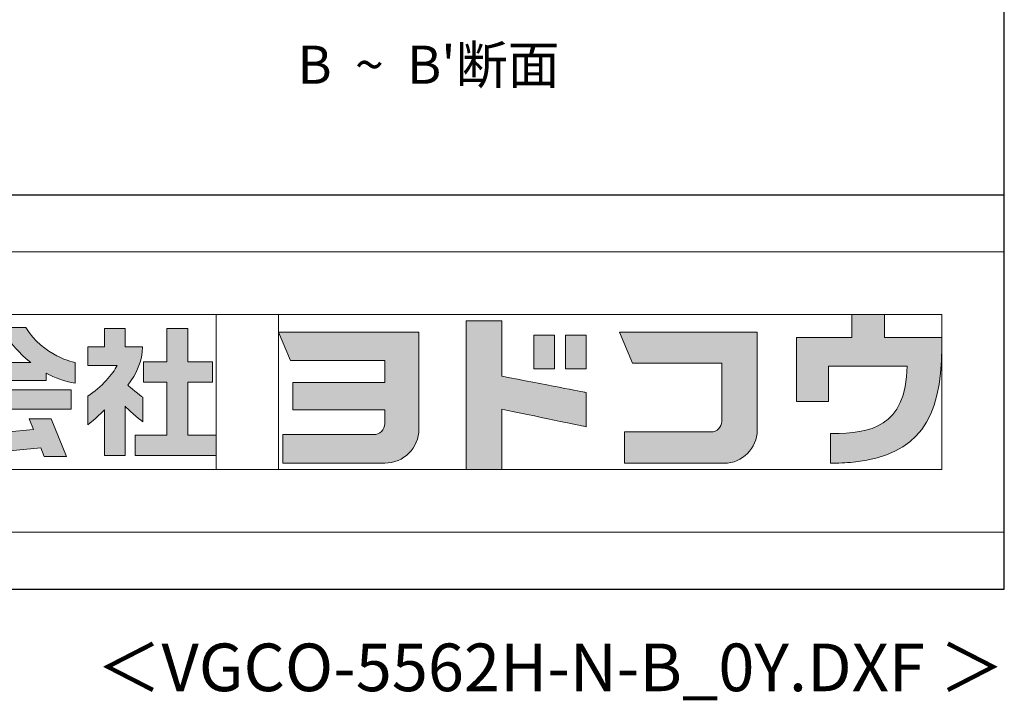
# Model space of a CAD drawing. Extents: x 868 to 32764, y 362 to 22484.
# Drawn here: x 28629 to 32764, y 362 to 3219 of the extents above; entities that cross this region are included whole.
import ezdxf
from ezdxf.enums import TextEntityAlignment as Align

# ---------------------------------------------------------------- set-up
doc = ezdxf.new("R2010")
doc.units = 0
doc.header["$LTSCALE"] = 80
doc.header["$MEASUREMENT"] = 0
doc.layers.get('0').update_dxf_attribs({"linetype": 'CONTINUOUS'})
for name, color, linetype in [('3-0', 7, 'CONTINUOUS'), ('FILENAME', 7, 'CONTINUOUS'), ('WAKUSEN-01', 50, 'CONTINUOUS')]:
    doc.layers.add(name, color=color, linetype=linetype)
doc.layers.add('FRAME', color=8, linetype='CONTINUOUS', lineweight=0, plot=False)
doc.layers.add('株式会社ヨドコウ 社名ロゴタイプ 横組み', color=4, linetype='CONTINUOUS', lineweight=0)
doc.styles.add('FILENAME', font='romans', dxfattribs={"height": 200, "bigfont": 'bigfont'})
doc.styles.get("Standard").update_dxf_attribs({"font": 'txt', "bigfont": 'BIGFONT'})

# ---------------------------------------------------------------- blocks, each defined once
blk = doc.blocks.new('Block_1')
h = blk.add_hatch(color=256)
h.dxf.hatch_style = 1
edge = h.paths.add_edge_path()
edge.add_spline(control_points=[(141.81, -17.46), (141.81, -17.46), (141.81, -8.53), (141.81, -8.53)], knot_values=[1.00001, 1.00001, 1.00001, 1.00001, 1.99999, 1.99999, 1.99999, 1.99999], degree=3, periodic=0)
edge.add_spline(control_points=[(141.81, -8.53), (141.81, -8.53), (136.06, -8.53), (136.06, -8.53)], knot_values=[2.00001, 2.00001, 2.00001, 2.00001, 2.99999, 2.99999, 2.99999, 2.99999], degree=3, periodic=0)
edge.add_spline(control_points=[(136.06, -8.53), (136.06, -8.53), (136.06, -32.5), (136.06, -32.5)], knot_values=[3.00001, 3.00001, 3.00001, 3.00001, 3.99999, 3.99999, 3.99999, 3.99999], degree=3, periodic=0)
edge.add_spline(control_points=[(136.06, -32.5), (136.06, -32.5), (141.81, -32.5), (141.81, -32.5)], knot_values=[4.00001, 4.00001, 4.00001, 4.00001, 4.99999, 4.99999, 4.99999, 4.99999], degree=3, periodic=0)
edge.add_spline(control_points=[(141.81, -32.5), (141.81, -32.5), (141.81, -22.75), (141.81, -22.75)], knot_values=[5.00001, 5.00001, 5.00001, 5.00001, 6, 6, 6, 6], degree=3, periodic=0)
edge.add_spline(control_points=[(141.81, -22.75), (146.75, -23.83), (154.97, -25.5), (155.05, -25.52)], knot_values=[6, 6, 6, 6, 7, 7, 7, 7], degree=3, periodic=0)
edge.add_spline(control_points=[(155.05, -25.52), (155.05, -25.52), (155.4, -25.59), (155.4, -25.59), (155.4, -25.59), (155.4, -20.1), (155.4, -20.1), (155.4, -20.1), (155.17, -20.05), (155.17, -20.05)], knot_values=[7.00003, 7.00003, 7.00003, 7.00003, 8, 8, 8, 9, 9, 9, 9.99997, 9.99997, 9.99997, 9.99997], degree=3, periodic=0)
edge.add_spline(control_points=[(155.17, -20.05), (155.1, -20.04), (148.67, -18.75), (141.81, -17.46)], knot_values=[0, 0, 0, 0, 1, 1, 1, 1], degree=3, periodic=0)
at = {"layer": '株式会社ヨドコウ 社名ロゴタイプ 横組み'}
h = blk.add_hatch(color=250, dxfattribs=at)
h.dxf.hatch_style = 2
edge = h.paths.add_edge_path()
edge.add_spline(control_points=[(155.17, -20.05), (155.1, -20.04), (148.67, -18.75), (141.81, -17.46), (141.81, -17.46), (141.81, -8.53), (141.81, -8.53), (141.81, -8.53), (136.06, -8.53), (136.06, -8.53), (136.06, -8.53), (136.06, -32.5), (136.06, -32.5), (136.06, -32.5), (141.81, -32.5), (141.81, -32.5), (141.81, -32.5), (141.81, -22.75), (141.81, -22.75), (146.75, -23.83), (154.97, -25.5), (155.05, -25.52), (155.05, -25.52), (155.4, -25.59), (155.4, -25.59), (155.4, -25.59), (155.4, -20.1), (155.4, -20.1), (155.4, -20.1), (155.17, -20.05), (155.17, -20.05)], knot_values=[0, 0, 0, 0, 1, 1, 1, 2, 2, 2, 3, 3, 3, 4, 4, 4, 5, 5, 5, 6, 6, 6, 7, 7, 7, 8, 8, 8, 9, 9, 9, 10, 10, 10, 10], degree=3, periodic=0)
edge.add_line((155.17, -20.05), (155.17, -20.05))
h = blk.add_hatch(color=256, dxfattribs=at)
h.dxf.hatch_style = 2
h.paths.add_polyline_path([(146.94, -10.84), (146.94, -16.24), (150.29, -16.24), (150.29, -10.84), (146.94, -10.84)])
h = blk.add_hatch(color=256, dxfattribs=at)
h.dxf.hatch_style = 2
h.paths.add_polyline_path([(152.05, -10.84), (152.05, -16.24), (155.4, -16.24), (155.4, -10.84), (152.05, -10.84)])
for points in [[(146.94, -10.84), (146.94, -16.24), (150.29, -16.24), (150.29, -10.84), (146.94, -10.84)], [(152.05, -10.84), (152.05, -16.24), (155.4, -16.24), (155.4, -10.84), (152.05, -10.84)]]:
    blk.add_lwpolyline(points, dxfattribs=at)
blk.add_open_spline([(155.17, -20.05), (155.1, -20.04), (148.67, -18.75), (141.81, -17.46), (141.81, -17.46), (141.81, -8.53), (141.81, -8.53), (141.81, -8.53), (136.06, -8.53), (136.06, -8.53), (136.06, -8.53), (136.06, -32.5), (136.06, -32.5), (136.06, -32.5), (141.81, -32.5), (141.81, -32.5), (141.81, -32.5), (141.81, -22.75), (141.81, -22.75), (146.75, -23.83), (154.97, -25.5), (155.05, -25.52), (155.05, -25.52), (155.4, -25.59), (155.4, -25.59), (155.4, -25.59), (155.4, -20.1), (155.4, -20.1), (155.4, -20.1), (155.17, -20.05), (155.17, -20.05)], degree=3, knots=[0, 0, 0, 0, 1, 1, 1, 2, 2, 2, 3, 3, 3, 4, 4, 4, 5, 5, 5, 6, 6, 6, 7, 7, 7, 8, 8, 8, 9, 9, 9, 10, 10, 10, 10], dxfattribs=at)
blk = doc.blocks.new('Block_2')
at = {"layer": '株式会社ヨドコウ 社名ロゴタイプ 横組み'}
h = blk.add_hatch(color=256, dxfattribs=at)
h.dxf.hatch_style = 2
edge = h.paths.add_edge_path()
edge.add_spline(control_points=[(83.92, -20.84), (83.49, -20.61), (81.76, -19.16), (81.52, -18.88), (82.86, -17.18), (83.86, -14.97), (83.87, -12.72), (83.87, -12.72), (81.05, -12.72), (81.05, -12.72), (81.05, -12.72), (81.05, -9.76), (81.05, -9.76), (81.05, -9.76), (77.76, -9.76), (77.76, -9.76), (77.76, -9.76), (77.76, -12.72), (77.76, -12.72), (77.76, -12.72), (75.04, -12.72), (75.04, -12.72), (75.04, -12.72), (75.04, -15.74), (75.04, -15.74), (75.04, -15.74), (79.77, -15.74), (79.77, -15.74), (79.1, -17.07), (77.28, -19.22), (75.04, -20.67), (75.04, -20.67), (75.04, -25.31), (75.04, -25.31), (76.07, -24.58), (77.76, -22.86), (77.76, -22.86), (77.76, -22.86), (77.76, -30.22), (77.76, -30.22), (77.76, -30.22), (81.05, -30.22), (81.05, -30.22), (81.05, -30.22), (81.05, -22.29), (81.05, -22.29), (81.42, -22.71), (83.24, -24.3), (83.92, -24.79), (83.92, -24.79), (83.92, -20.84), (83.92, -20.84)], knot_values=[0, 0, 0, 0, 1, 1, 1, 2, 2, 2, 3, 3, 3, 4, 4, 4, 5, 5, 5, 6, 6, 6, 7, 7, 7, 8, 8, 8, 9, 9, 9, 10, 10, 10, 11, 11, 11, 12, 12, 12, 13, 13, 13, 14, 14, 14, 15, 15, 15, 16, 16, 16, 17, 17, 17, 17], degree=3, periodic=0)
h = blk.add_hatch(color=256, dxfattribs=at)
h.dxf.hatch_style = 2
h.paths.add_polyline_path([(91.19, -26.94), (91.19, -18.44), (95.14, -18.44), (95.14, -15.12), (91.19, -15.12), (91.19, -9.76), (87.81, -9.76), (87.81, -15.12), (84.01, -15.12), (84.01, -18.44), (87.81, -18.44), (87.81, -26.94), (82.69, -26.94), (82.69, -30.22), (95.72, -30.22), (95.72, -26.94)])
blk.add_lwpolyline([(91.19, -26.94), (91.19, -18.44), (95.14, -18.44), (95.14, -15.12), (91.19, -15.12), (91.19, -9.76), (87.81, -9.76), (87.81, -15.12), (84.01, -15.12), (84.01, -18.44), (87.81, -18.44), (87.81, -26.94), (82.69, -26.94), (82.69, -30.22), (95.72, -30.22), (95.72, -26.94)], close=True, dxfattribs=at)
blk.add_open_spline([(83.92, -20.84), (83.49, -20.61), (81.76, -19.16), (81.52, -18.88), (82.86, -17.18), (83.86, -14.97), (83.87, -12.72), (83.87, -12.72), (81.05, -12.72), (81.05, -12.72), (81.05, -12.72), (81.05, -9.76), (81.05, -9.76), (81.05, -9.76), (77.76, -9.76), (77.76, -9.76), (77.76, -9.76), (77.76, -12.72), (77.76, -12.72), (77.76, -12.72), (75.04, -12.72), (75.04, -12.72), (75.04, -12.72), (75.04, -15.74), (75.04, -15.74), (75.04, -15.74), (79.77, -15.74), (79.77, -15.74), (79.1, -17.07), (77.28, -19.22), (75.04, -20.67), (75.04, -20.67), (75.04, -25.31), (75.04, -25.31), (76.07, -24.58), (77.76, -22.86), (77.76, -22.86), (77.76, -22.86), (77.76, -30.22), (77.76, -30.22), (77.76, -30.22), (81.05, -30.22), (81.05, -30.22), (81.05, -30.22), (81.05, -22.29), (81.05, -22.29), (81.42, -22.71), (83.24, -24.3), (83.92, -24.79), (83.92, -24.79), (83.92, -20.84), (83.92, -20.84)], degree=3, knots=[0, 0, 0, 0, 1, 1, 1, 2, 2, 2, 3, 3, 3, 4, 4, 4, 5, 5, 5, 6, 6, 6, 7, 7, 7, 8, 8, 8, 9, 9, 9, 10, 10, 10, 11, 11, 11, 12, 12, 12, 13, 13, 13, 14, 14, 14, 15, 15, 15, 16, 16, 16, 17, 17, 17, 17], dxfattribs=at)
blk = doc.blocks.new('Block_3')
at = {"layer": '株式会社ヨドコウ 社名ロゴタイプ 横組み'}
h = blk.add_hatch(color=256, dxfattribs=at)
h.dxf.hatch_style = 2
edge = h.paths.add_edge_path()
edge.add_spline(control_points=[(59.36, -15.25), (61.43, -13.59), (62.6, -11.98), (62.6, -11.98), (62.6, -11.98), (63.78, -13.59), (65.85, -15.25), (65.85, -15.25), (59.36, -15.25), (59.36, -15.25)], knot_values=[0, 0, 0, 0, 1, 1, 1, 2, 2, 2, 3, 3, 3, 3], degree=3, periodic=0)
edge = h.paths.add_edge_path()
edge.add_spline(control_points=[(65.04, -9.58), (65.04, -9.58), (60.17, -9.58), (60.17, -9.58), (57.4, -14.2), (52.2, -15.27), (52.2, -15.27), (52.2, -15.27), (52.2, -18.6), (52.2, -18.6), (53.93, -18.32), (55.49, -17.69), (56.85, -16.94), (56.85, -16.94), (56.85, -18.14), (56.85, -18.14), (56.85, -18.14), (68.35, -18.14), (68.35, -18.14), (68.35, -18.14), (68.35, -16.94), (68.35, -16.94), (69.71, -17.69), (71.27, -18.32), (73, -18.6), (73, -18.6), (73, -15.27), (73, -15.27), (73, -15.27), (67.8, -14.2), (65.04, -9.58)], knot_values=[0, 0, 0, 0, 1, 1, 1, 2, 2, 2, 3, 3, 3, 4, 4, 4, 5, 5, 5, 6, 6, 6, 7, 7, 7, 8, 8, 8, 9, 9, 9, 10, 10, 10, 10], degree=3, periodic=0)
h = blk.add_hatch(color=256, dxfattribs=at)
h.dxf.hatch_style = 2
h.paths.add_polyline_path([(52.85, -22.77), (57.67, -22.77), (54.52, -27.23), (54.52, -30.26), (67.47, -29.01), (68.04, -30.42), (71.61, -30.42), (69.15, -24.34), (65.59, -24.34), (66.28, -26.04), (58.86, -26.76), (61.59, -22.77), (72.35, -22.77), (72.35, -19.65), (52.85, -19.65)])
blk.add_lwpolyline([(52.85, -22.77), (57.67, -22.77), (54.52, -27.23), (54.52, -30.26), (67.47, -29.01), (68.04, -30.42), (71.61, -30.42), (69.15, -24.34), (65.59, -24.34), (66.28, -26.04), (58.86, -26.76), (61.59, -22.77), (72.35, -22.77), (72.35, -19.65), (52.85, -19.65)], close=True, dxfattribs=at)
for points, knots in [([(65.04, -9.58), (65.04, -9.58), (60.17, -9.58), (60.17, -9.58), (57.4, -14.2), (52.2, -15.27), (52.2, -15.27), (52.2, -15.27), (52.2, -18.6), (52.2, -18.6), (53.93, -18.32), (55.49, -17.69), (56.85, -16.94), (56.85, -16.94), (56.85, -18.14), (56.85, -18.14), (56.85, -18.14), (68.35, -18.14), (68.35, -18.14), (68.35, -18.14), (68.35, -16.94), (68.35, -16.94), (69.71, -17.69), (71.27, -18.32), (73, -18.6), (73, -18.6), (73, -15.27), (73, -15.27), (73, -15.27), (67.8, -14.2), (65.04, -9.58)], [0, 0, 0, 0, 1, 1, 1, 2, 2, 2, 3, 3, 3, 4, 4, 4, 5, 5, 5, 6, 6, 6, 7, 7, 7, 8, 8, 8, 9, 9, 9, 10, 10, 10, 10]), ([(59.36, -15.25), (61.43, -13.59), (62.6, -11.98), (62.6, -11.98), (62.6, -11.98), (63.78, -13.59), (65.85, -15.25), (65.85, -15.25), (59.36, -15.25), (59.36, -15.25)], [0, 0, 0, 0, 1, 1, 1, 2, 2, 2, 3, 3, 3, 3])]:
    blk.add_open_spline(points, degree=3, knots=knots, dxfattribs=at)
blk = doc.blocks.new('Block_0')
at = {"layer": '株式会社ヨドコウ 社名ロゴタイプ 横組み'}
h = blk.add_hatch(color=256, dxfattribs=at)
h.dxf.hatch_style = 1
edge = h.paths.add_edge_path()
edge.add_spline(control_points=[(128.43, -12.79), (128.43, -12.43), (128.43, -12.09), (128.43, -11.79)], knot_values=[12.750005, 12.750005, 12.750005, 12.750005, 12.812504, 12.812504, 12.812504, 12.812504], degree=3, periodic=0)
edge.add_spline(control_points=[(128.43, -11.79), (128.43, -11.5), (128.43, -11.24), (128.43, -11.02)], knot_values=[12.812504, 12.812504, 12.812504, 12.812504, 12.875003, 12.875003, 12.875003, 12.875003], degree=3, periodic=0)
edge.add_spline(control_points=[(128.43, -11.02), (128.43, -10.92), (128.43, -10.82), (128.43, -10.74)], knot_values=[12.875003, 12.875003, 12.875003, 12.875003, 12.906252, 12.906252, 12.906252, 12.906252], degree=3, periodic=0)
edge.add_spline(control_points=[(128.43, -10.74), (128.43, -10.66), (128.43, -10.59), (128.43, -10.53)], knot_values=[12.906252, 12.906252, 12.906252, 12.906252, 12.937501, 12.937501, 12.937501, 12.937501], degree=3, periodic=0)
edge.add_spline(control_points=[(128.43, -10.35), (128.43, -10.35), (128.43, -10.35), (128.43, -10.35), (128.43, -10.35), (122.78, -10.35), (117.12, -10.35)], knot_values=[12.999817, 12.999817, 12.999817, 12.999817, 13, 13, 13, 13.49999, 13.49999, 13.49999, 13.49999], degree=3, periodic=0)
edge.add_spline(control_points=[(117.12, -10.35), (111.46, -10.35), (105.8, -10.35), (105.8, -10.35)], knot_values=[13.49999, 13.49999, 13.49999, 13.49999, 14, 14, 14, 14], degree=3, periodic=0)
edge.add_spline(control_points=[(105.8, -10.35), (105.8, -10.35), (107.72, -14.94), (107.72, -14.94)], knot_values=[0.00001, 0.00001, 0.00001, 0.00001, 0.99999, 0.99999, 0.99999, 0.99999], degree=3, periodic=0)
edge.add_spline(control_points=[(107.72, -14.94), (107.72, -14.94), (122.93, -14.94), (122.93, -14.94)], knot_values=[1.00001, 1.00001, 1.00001, 1.00001, 1.99999, 1.99999, 1.99999, 1.99999], degree=3, periodic=0)
edge.add_spline(control_points=[(122.93, -14.94), (122.93, -14.94), (122.93, -18.45), (122.93, -18.45)], knot_values=[2.00001, 2.00001, 2.00001, 2.00001, 2.99999, 2.99999, 2.99999, 2.99999], degree=3, periodic=0)
edge.add_spline(control_points=[(122.93, -18.45), (122.93, -18.45), (108.09, -18.45), (108.09, -18.45)], knot_values=[3.00001, 3.00001, 3.00001, 3.00001, 3.99999, 3.99999, 3.99999, 3.99999], degree=3, periodic=0)
edge.add_spline(control_points=[(108.09, -18.45), (108.09, -18.45), (108.09, -22.88), (108.09, -22.88)], knot_values=[4.00001, 4.00001, 4.00001, 4.00001, 4.99999, 4.99999, 4.99999, 4.99999], degree=3, periodic=0)
edge.add_spline(control_points=[(108.09, -22.88), (108.09, -22.88), (122.93, -22.88), (122.93, -22.88)], knot_values=[5.00001, 5.00001, 5.00001, 5.00001, 5.99999, 5.99999, 5.99999, 5.99999], degree=3, periodic=0)
edge.add_spline(control_points=[(122.93, -22.88), (122.93, -22.88), (122.93, -25.08), (122.93, -25.08)], knot_values=[6.00001, 6.00001, 6.00001, 6.00001, 7, 7, 7, 7], degree=3, periodic=0)
edge.add_spline(control_points=[(122.93, -25.08), (122.93, -26.07), (122.12, -26.87), (121.13, -26.87)], knot_values=[7, 7, 7, 7, 8, 8, 8, 8], degree=3, periodic=0)
edge.add_spline(control_points=[(121.13, -26.87), (121.13, -26.87), (106.47, -26.87), (106.47, -26.87)], knot_values=[8.00001, 8.00001, 8.00001, 8.00001, 8.99999, 8.99999, 8.99999, 8.99999], degree=3, periodic=0)
edge.add_spline(control_points=[(106.47, -26.87), (106.47, -26.87), (106.47, -31.47), (106.47, -31.47)], knot_values=[9.00001, 9.00001, 9.00001, 9.00001, 9.99999, 9.99999, 9.99999, 9.99999], degree=3, periodic=0)
edge.add_spline(control_points=[(106.47, -31.47), (106.47, -31.47), (122.93, -31.47), (122.93, -31.47)], knot_values=[10.00001, 10.00001, 10.00001, 10.00001, 11, 11, 11, 11], degree=3, periodic=0)
edge.add_spline(control_points=[(122.93, -31.47), (125.96, -31.47), (128.43, -28.99), (128.43, -25.96), (128.43, -25.96), (128.43, -24.98), (128.43, -23.52)], knot_values=[11, 11, 11, 11, 12, 12, 12, 12.250015, 12.250015, 12.250015, 12.250015], degree=3, periodic=0)
edge.add_spline(control_points=[(128.43, -23.52), (128.43, -22.06), (128.43, -20.11), (128.43, -18.16)], knot_values=[12.250015, 12.250015, 12.250015, 12.250015, 12.50001, 12.50001, 12.50001, 12.50001], degree=3, periodic=0)
edge.add_spline(control_points=[(128.43, -18.16), (128.43, -17.18), (128.43, -16.2), (128.43, -15.29)], knot_values=[12.50001, 12.50001, 12.50001, 12.50001, 12.625008, 12.625008, 12.625008, 12.625008], degree=3, periodic=0)
edge.add_spline(control_points=[(128.43, -15.29), (128.43, -14.38), (128.43, -13.52), (128.43, -12.79)], knot_values=[12.625008, 12.625008, 12.625008, 12.625008, 12.750005, 12.750005, 12.750005, 12.750005], degree=3, periodic=0)
edge = h.paths.add_edge_path()
edge.add_spline(control_points=[(141.81, -17.46), (141.81, -17.46), (141.81, -8.53), (141.81, -8.53)], knot_values=[1.00001, 1.00001, 1.00001, 1.00001, 1.99999, 1.99999, 1.99999, 1.99999], degree=3, periodic=0)
edge.add_spline(control_points=[(141.81, -8.53), (141.81, -8.53), (136.06, -8.53), (136.06, -8.53)], knot_values=[2.00001, 2.00001, 2.00001, 2.00001, 2.99999, 2.99999, 2.99999, 2.99999], degree=3, periodic=0)
edge.add_spline(control_points=[(136.06, -8.53), (136.06, -8.53), (136.06, -32.5), (136.06, -32.5)], knot_values=[3.00001, 3.00001, 3.00001, 3.00001, 3.99999, 3.99999, 3.99999, 3.99999], degree=3, periodic=0)
edge.add_spline(control_points=[(136.06, -32.5), (136.06, -32.5), (141.81, -32.5), (141.81, -32.5)], knot_values=[4.00001, 4.00001, 4.00001, 4.00001, 4.99999, 4.99999, 4.99999, 4.99999], degree=3, periodic=0)
edge.add_spline(control_points=[(141.81, -32.5), (141.81, -32.5), (141.81, -22.75), (141.81, -22.75)], knot_values=[5.00001, 5.00001, 5.00001, 5.00001, 6, 6, 6, 6], degree=3, periodic=0)
edge.add_spline(control_points=[(141.81, -22.75), (146.75, -23.83), (154.97, -25.5), (155.05, -25.52)], knot_values=[6, 6, 6, 6, 7, 7, 7, 7], degree=3, periodic=0)
edge.add_spline(control_points=[(155.05, -25.52), (155.05, -25.52), (155.4, -25.59), (155.4, -25.59), (155.4, -25.59), (155.4, -20.1), (155.4, -20.1), (155.4, -20.1), (155.17, -20.05), (155.17, -20.05)], knot_values=[7.00003, 7.00003, 7.00003, 7.00003, 8, 8, 8, 9, 9, 9, 9.99997, 9.99997, 9.99997, 9.99997], degree=3, periodic=0)
edge.add_spline(control_points=[(155.17, -20.05), (155.1, -20.04), (148.67, -18.75), (141.81, -17.46)], knot_values=[0, 0, 0, 0, 1, 1, 1, 1], degree=3, periodic=0)
edge = h.paths.add_edge_path()
edge.add_spline(control_points=[(182.97, -15.35), (182.97, -14.42), (182.97, -13.56), (182.97, -12.82)], knot_values=[8.625007, 8.625007, 8.625007, 8.625007, 8.750005, 8.750005, 8.750005, 8.750005], degree=3, periodic=0)
edge.add_spline(control_points=[(182.97, -12.82), (182.97, -12.45), (182.97, -12.11), (182.97, -11.81)], knot_values=[8.750005, 8.750005, 8.750005, 8.750005, 8.812504, 8.812504, 8.812504, 8.812504], degree=3, periodic=0)
edge.add_spline(control_points=[(182.97, -11.81), (182.97, -11.51), (182.97, -11.25), (182.97, -11.03)], knot_values=[8.812504, 8.812504, 8.812504, 8.812504, 8.875002, 8.875002, 8.875002, 8.875002], degree=3, periodic=0)
edge.add_spline(control_points=[(182.97, -11.03), (182.97, -10.92), (182.97, -10.83), (182.97, -10.74)], knot_values=[8.875002, 8.875002, 8.875002, 8.875002, 8.906252, 8.906252, 8.906252, 8.906252], degree=3, periodic=0)
edge.add_spline(control_points=[(182.97, -10.74), (182.97, -10.66), (182.97, -10.59), (182.97, -10.53)], knot_values=[8.906252, 8.906252, 8.906252, 8.906252, 8.937501, 8.937501, 8.937501, 8.937501], degree=3, periodic=0)
edge.add_spline(control_points=[(182.97, -10.35), (182.97, -10.35), (182.97, -10.35), (182.97, -10.35), (182.97, -10.35), (177.43, -10.35), (171.88, -10.35)], knot_values=[8.999817, 8.999817, 8.999817, 8.999817, 9, 9, 9, 9.49999, 9.49999, 9.49999, 9.49999], degree=3, periodic=0)
edge.add_spline(control_points=[(171.88, -10.35), (166.33, -10.35), (160.78, -10.35), (160.78, -10.35)], knot_values=[9.49999, 9.49999, 9.49999, 9.49999, 10, 10, 10, 10], degree=3, periodic=0)
edge.add_spline(control_points=[(160.78, -10.35), (160.78, -10.35), (162.85, -15.34), (162.85, -15.34)], knot_values=[0.00001, 0.00001, 0.00001, 0.00001, 0.99999, 0.99999, 0.99999, 0.99999], degree=3, periodic=0)
edge.add_spline(control_points=[(162.85, -15.34), (162.85, -15.34), (177.24, -15.34), (177.24, -15.34)], knot_values=[1.00001, 1.00001, 1.00001, 1.00001, 1.99999, 1.99999, 1.99999, 1.99999], degree=3, periodic=0)
edge.add_spline(control_points=[(177.24, -15.34), (177.24, -15.34), (177.24, -24.73), (177.24, -24.73)], knot_values=[2.00001, 2.00001, 2.00001, 2.00001, 3, 3, 3, 3], degree=3, periodic=0)
edge.add_spline(control_points=[(177.24, -24.73), (177.24, -25.66), (176.48, -26.43), (175.54, -26.43)], knot_values=[3, 3, 3, 3, 4, 4, 4, 4], degree=3, periodic=0)
edge.add_spline(control_points=[(175.54, -26.43), (175.54, -26.43), (161.55, -26.43), (161.55, -26.43)], knot_values=[4.00001, 4.00001, 4.00001, 4.00001, 4.99999, 4.99999, 4.99999, 4.99999], degree=3, periodic=0)
edge.add_spline(control_points=[(161.55, -26.43), (161.55, -26.43), (161.55, -31.47), (161.55, -31.47)], knot_values=[5.00001, 5.00001, 5.00001, 5.00001, 5.99999, 5.99999, 5.99999, 5.99999], degree=3, periodic=0)
edge.add_spline(control_points=[(161.55, -31.47), (161.55, -31.47), (177.65, -31.47), (177.65, -31.47)], knot_values=[6.00001, 6.00001, 6.00001, 6.00001, 7, 7, 7, 7], degree=3, periodic=0)
edge.add_spline(control_points=[(177.65, -31.47), (180.58, -31.47), (182.97, -29.08), (182.97, -26.14), (182.97, -26.14), (182.97, -25.15), (182.97, -23.67)], knot_values=[7, 7, 7, 7, 8, 8, 8, 8.250015, 8.250015, 8.250015, 8.250015], degree=3, periodic=0)
edge.add_spline(control_points=[(182.97, -23.67), (182.97, -22.19), (182.97, -20.22), (182.97, -18.25)], knot_values=[8.250015, 8.250015, 8.250015, 8.250015, 8.50001, 8.50001, 8.50001, 8.50001], degree=3, periodic=0)
edge.add_spline(control_points=[(182.97, -18.25), (182.97, -17.26), (182.97, -16.27), (182.97, -15.35)], knot_values=[8.50001, 8.50001, 8.50001, 8.50001, 8.625007, 8.625007, 8.625007, 8.625007], degree=3, periodic=0)
edge = h.paths.add_edge_path()
edge.add_spline(control_points=[(212.73, -12.78), (212.73, -12.78), (212.73, -11.21), (212.73, -11.21), (212.73, -11.21), (203.51, -11.21), (203.51, -11.21)], knot_values=[14.00002, 14.00002, 14.00002, 14.00002, 15, 15, 15, 15.99998, 15.99998, 15.99998, 15.99998], degree=3, periodic=0)
edge.add_spline(control_points=[(203.51, -11.21), (203.51, -11.21), (203.51, -11.21), (203.51, -11.21), (203.51, -11.21), (203.51, -11.21), (203.51, -11.21)], knot_values=[15.99998, 15.99998, 15.99998, 15.99998, 16, 16, 16, 16.00001, 16.00001, 16.00001, 16.00001], degree=3, periodic=0)
edge.add_spline(control_points=[(203.51, -11.21), (203.51, -11.21), (203.51, -7.5), (203.51, -7.5)], knot_values=[0.00001, 0.00001, 0.00001, 0.00001, 0.99999, 0.99999, 0.99999, 0.99999], degree=3, periodic=0)
edge.add_spline(control_points=[(203.51, -7.5), (203.51, -7.5), (198.23, -7.5), (198.23, -7.5)], knot_values=[1.00001, 1.00001, 1.00001, 1.00001, 1.99999, 1.99999, 1.99999, 1.99999], degree=3, periodic=0)
edge.add_spline(control_points=[(198.23, -7.5), (198.23, -7.5), (198.23, -11.21), (198.23, -11.21)], knot_values=[2.00001, 2.00001, 2.00001, 2.00001, 2.99999, 2.99999, 2.99999, 2.99999], degree=3, periodic=0)
edge.add_spline(control_points=[(198.23, -11.21), (198.23, -11.21), (189.33, -11.21), (189.33, -11.21)], knot_values=[3.00001, 3.00001, 3.00001, 3.00001, 3.99999, 3.99999, 3.99999, 3.99999], degree=3, periodic=0)
edge.add_spline(control_points=[(189.33, -11.21), (189.33, -11.21), (189.33, -21.51), (189.33, -21.51)], knot_values=[4.00001, 4.00001, 4.00001, 4.00001, 4.99999, 4.99999, 4.99999, 4.99999], degree=3, periodic=0)
edge.add_spline(control_points=[(189.33, -21.51), (189.33, -21.51), (194.46, -21.51), (194.46, -21.51)], knot_values=[5.00001, 5.00001, 5.00001, 5.00001, 5.99999, 5.99999, 5.99999, 5.99999], degree=3, periodic=0)
edge.add_spline(control_points=[(194.46, -21.51), (194.46, -21.51), (194.46, -15.81), (194.46, -15.81)], knot_values=[6.00001, 6.00001, 6.00001, 6.00001, 6.99999, 6.99999, 6.99999, 6.99999], degree=3, periodic=0)
edge.add_spline(control_points=[(194.46, -15.81), (194.46, -15.81), (207.16, -15.81), (207.16, -15.81)], knot_values=[7.00001, 7.00001, 7.00001, 7.00001, 8, 8, 8, 8], degree=3, periodic=0)
edge.add_spline(control_points=[(207.16, -15.81), (206.97, -25.77), (201.09, -26.66), (195.07, -26.71)], knot_values=[8, 8, 8, 8, 9, 9, 9, 9], degree=3, periodic=0)
edge.add_spline(control_points=[(195.07, -26.71), (195.07, -26.71), (194.78, -26.71), (194.78, -26.71)], knot_values=[9.00001, 9.00001, 9.00001, 9.00001, 9.99999, 9.99999, 9.99999, 9.99999], degree=3, periodic=0)
edge.add_spline(control_points=[(194.78, -26.71), (194.78, -26.71), (194.78, -31.47), (194.78, -31.47)], knot_values=[10.00001, 10.00001, 10.00001, 10.00001, 10.99999, 10.99999, 10.99999, 10.99999], degree=3, periodic=0)
edge.add_spline(control_points=[(194.78, -31.47), (194.78, -31.47), (195.08, -31.47), (195.08, -31.47)], knot_values=[11.00001, 11.00001, 11.00001, 11.00001, 12, 12, 12, 12], degree=3, periodic=0)
edge.add_spline(control_points=[(195.08, -31.47), (196.5, -31.47), (197.74, -31.4), (198.86, -31.26)], knot_values=[12, 12, 12, 12, 13, 13, 13, 13], degree=3, periodic=0)
edge.add_spline(control_points=[(198.86, -31.26), (208.71, -30.05), (212.73, -24.69), (212.73, -12.78)], knot_values=[13, 13, 13, 13, 14, 14, 14, 14], degree=3, periodic=0)
h = blk.add_hatch(color=250, dxfattribs=at)
h.dxf.hatch_style = 2
edge = h.paths.add_edge_path()
edge.add_spline(control_points=[(203.51, -11.21), (203.51, -11.21), (203.51, -7.5), (203.51, -7.5), (203.51, -7.5), (198.23, -7.5), (198.23, -7.5), (198.23, -7.5), (198.23, -11.21), (198.23, -11.21), (198.23, -11.21), (189.33, -11.21), (189.33, -11.21), (189.33, -11.21), (189.33, -21.51), (189.33, -21.51), (189.33, -21.51), (194.46, -21.51), (194.46, -21.51), (194.46, -21.51), (194.46, -15.81), (194.46, -15.81), (194.46, -15.81), (207.16, -15.81), (207.16, -15.81), (206.97, -25.77), (201.09, -26.66), (195.07, -26.71), (195.07, -26.71), (194.78, -26.71), (194.78, -26.71), (194.78, -26.71), (194.78, -31.47), (194.78, -31.47), (194.78, -31.47), (195.08, -31.47), (195.08, -31.47), (196.5, -31.47), (197.74, -31.4), (198.86, -31.26), (208.71, -30.05), (212.73, -24.69), (212.73, -12.78), (212.73, -12.78), (212.73, -11.21), (212.73, -11.21), (212.73, -11.21), (203.51, -11.21), (203.51, -11.21)], knot_values=[0, 0, 0, 0, 1, 1, 1, 2, 2, 2, 3, 3, 3, 4, 4, 4, 5, 5, 5, 6, 6, 6, 7, 7, 7, 8, 8, 8, 9, 9, 9, 10, 10, 10, 11, 11, 11, 12, 12, 12, 13, 13, 13, 14, 14, 14, 15, 15, 15, 16, 16, 16, 16], degree=3, periodic=0)
edge.add_line((203.51, -11.21), (203.51, -11.21))
h = blk.add_hatch(color=250, dxfattribs=at)
h.dxf.hatch_style = 2
edge = h.paths.add_edge_path()
edge.add_spline(control_points=[(105.8, -10.35), (105.8, -10.35), (107.72, -14.94), (107.72, -14.94), (107.72, -14.94), (122.93, -14.94), (122.93, -14.94), (122.93, -14.94), (122.93, -18.45), (122.93, -18.45), (122.93, -18.45), (108.09, -18.45), (108.09, -18.45), (108.09, -18.45), (108.09, -22.88), (108.09, -22.88), (108.09, -22.88), (122.93, -22.88), (122.93, -22.88), (122.93, -22.88), (122.93, -25.08), (122.93, -25.08), (122.93, -26.07), (122.12, -26.87), (121.13, -26.87), (121.13, -26.87), (106.47, -26.87), (106.47, -26.87), (106.47, -26.87), (106.47, -31.47), (106.47, -31.47), (106.47, -31.47), (122.93, -31.47), (122.93, -31.47), (125.96, -31.47), (128.43, -28.99), (128.43, -25.96), (128.43, -25.96), (128.43, -10.35), (128.43, -10.35), (128.43, -10.35), (105.8, -10.35), (105.8, -10.35)], knot_values=[0, 0, 0, 0, 1, 1, 1, 2, 2, 2, 3, 3, 3, 4, 4, 4, 5, 5, 5, 6, 6, 6, 7, 7, 7, 8, 8, 8, 9, 9, 9, 10, 10, 10, 11, 11, 11, 12, 12, 12, 13, 13, 13, 14, 14, 14, 14], degree=3, periodic=0)
edge.add_line((105.8, -10.35), (105.8, -10.35))
h = blk.add_hatch(color=250, dxfattribs=at)
h.dxf.hatch_style = 2
edge = h.paths.add_edge_path()
edge.add_spline(control_points=[(160.78, -10.35), (160.78, -10.35), (162.85, -15.34), (162.85, -15.34), (162.85, -15.34), (177.24, -15.34), (177.24, -15.34), (177.24, -15.34), (177.24, -24.73), (177.24, -24.73), (177.24, -25.66), (176.48, -26.43), (175.54, -26.43), (175.54, -26.43), (161.55, -26.43), (161.55, -26.43), (161.55, -26.43), (161.55, -31.47), (161.55, -31.47), (161.55, -31.47), (177.65, -31.47), (177.65, -31.47), (180.58, -31.47), (182.97, -29.08), (182.97, -26.14), (182.97, -26.14), (182.97, -10.35), (182.97, -10.35), (182.97, -10.35), (160.78, -10.35), (160.78, -10.35)], knot_values=[0, 0, 0, 0, 1, 1, 1, 2, 2, 2, 3, 3, 3, 4, 4, 4, 5, 5, 5, 6, 6, 6, 7, 7, 7, 8, 8, 8, 9, 9, 9, 10, 10, 10, 10], degree=3, periodic=0)
edge.add_line((160.78, -10.35), (160.78, -10.35))
at = {"layer": 'FRAME'}
for p, q in [((95.72, -7.5), (95.72, -32.5)), ((105.8, -7.5), (105.8, -32.5))]:
    blk.add_line(p, q, dxfattribs=at)
for points in [[(-3.54, 2.57), (222.81, 2.57), (222.81, -42.57), (-3.54, -42.57)], [(6.53, -7.5), (212.73, -7.5), (212.73, -32.5), (6.53, -32.5)]]:
    blk.add_lwpolyline(points, close=True, dxfattribs=at)
at = {"layer": '株式会社ヨドコウ 社名ロゴタイプ 横組み'}
for points, knots in [([(203.51, -11.21), (203.51, -11.21), (203.51, -7.5), (203.51, -7.5), (203.51, -7.5), (198.23, -7.5), (198.23, -7.5), (198.23, -7.5), (198.23, -11.21), (198.23, -11.21), (198.23, -11.21), (189.33, -11.21), (189.33, -11.21), (189.33, -11.21), (189.33, -21.51), (189.33, -21.51), (189.33, -21.51), (194.46, -21.51), (194.46, -21.51), (194.46, -21.51), (194.46, -15.81), (194.46, -15.81), (194.46, -15.81), (207.16, -15.81), (207.16, -15.81), (206.97, -25.77), (201.09, -26.66), (195.07, -26.71), (195.07, -26.71), (194.78, -26.71), (194.78, -26.71), (194.78, -26.71), (194.78, -31.47), (194.78, -31.47), (194.78, -31.47), (195.08, -31.47), (195.08, -31.47), (196.5, -31.47), (197.74, -31.4), (198.86, -31.26), (208.71, -30.05), (212.73, -24.69), (212.73, -12.78), (212.73, -12.78), (212.73, -11.21), (212.73, -11.21), (212.73, -11.21), (203.51, -11.21), (203.51, -11.21)], [0, 0, 0, 0, 1, 1, 1, 2, 2, 2, 3, 3, 3, 4, 4, 4, 5, 5, 5, 6, 6, 6, 7, 7, 7, 8, 8, 8, 9, 9, 9, 10, 10, 10, 11, 11, 11, 12, 12, 12, 13, 13, 13, 14, 14, 14, 15, 15, 15, 16, 16, 16, 16]), ([(105.8, -10.35), (105.8, -10.35), (107.72, -14.94), (107.72, -14.94), (107.72, -14.94), (122.93, -14.94), (122.93, -14.94), (122.93, -14.94), (122.93, -18.45), (122.93, -18.45), (122.93, -18.45), (108.09, -18.45), (108.09, -18.45), (108.09, -18.45), (108.09, -22.88), (108.09, -22.88), (108.09, -22.88), (122.93, -22.88), (122.93, -22.88), (122.93, -22.88), (122.93, -25.08), (122.93, -25.08), (122.93, -26.07), (122.12, -26.87), (121.13, -26.87), (121.13, -26.87), (106.47, -26.87), (106.47, -26.87), (106.47, -26.87), (106.47, -31.47), (106.47, -31.47), (106.47, -31.47), (122.93, -31.47), (122.93, -31.47), (125.96, -31.47), (128.43, -28.99), (128.43, -25.96), (128.43, -25.96), (128.43, -10.35), (128.43, -10.35), (128.43, -10.35), (105.8, -10.35), (105.8, -10.35)], [0, 0, 0, 0, 1, 1, 1, 2, 2, 2, 3, 3, 3, 4, 4, 4, 5, 5, 5, 6, 6, 6, 7, 7, 7, 8, 8, 8, 9, 9, 9, 10, 10, 10, 11, 11, 11, 12, 12, 12, 13, 13, 13, 14, 14, 14, 14]), ([(160.78, -10.35), (160.78, -10.35), (162.85, -15.34), (162.85, -15.34), (162.85, -15.34), (177.24, -15.34), (177.24, -15.34), (177.24, -15.34), (177.24, -24.73), (177.24, -24.73), (177.24, -25.66), (176.48, -26.43), (175.54, -26.43), (175.54, -26.43), (161.55, -26.43), (161.55, -26.43), (161.55, -26.43), (161.55, -31.47), (161.55, -31.47), (161.55, -31.47), (177.65, -31.47), (177.65, -31.47), (180.58, -31.47), (182.97, -29.08), (182.97, -26.14), (182.97, -26.14), (182.97, -10.35), (182.97, -10.35), (182.97, -10.35), (160.78, -10.35), (160.78, -10.35)], [0, 0, 0, 0, 1, 1, 1, 2, 2, 2, 3, 3, 3, 4, 4, 4, 5, 5, 5, 6, 6, 6, 7, 7, 7, 8, 8, 8, 9, 9, 9, 10, 10, 10, 10])]:
    blk.add_open_spline(points, degree=3, knots=knots, dxfattribs=at)
for name in ['Block_1', 'Block_3', 'Block_2']:
    blk.add_blockref(name, (0, 0), dxfattribs=at)
blk = doc.blocks.new('*U10')
at = {"layer": '株式会社ヨドコウ 社名ロゴタイプ 横組み', "xscale": 0.3256048605312869, "yscale": 0.3256048605312869, "zscale": 0.3256048605312869}
blk.add_blockref('Block_0', (1.153, 6.512), dxfattribs=at)

msp = doc.modelspace()

# ---------------------------------------------------------------- linework, layer by layer
at = {"layer": 'WAKUSEN-01'}
for p, q in [((32764, 828), (32764, 22484)), ((20560, 2484), (32764, 2484)), ((868, 828), (32764, 828))]:
    msp.add_line(p, q, dxfattribs=at)

# ---------------------------------------------------------------- block references
at = {"layer": '株式会社ヨドコウ 社名ロゴタイプ 横組み', "xscale": 80, "yscale": 80, "zscale": 80}
msp.add_blockref('*U10', (26868, 1656), dxfattribs=at)

# ---------------------------------------------------------------- texts
at = {"layer": '3-0', "color": 7, "linetype": 'Continuous'}
msp.add_text("B  ~  B'断面", height=160, rotation=0.0002, dxfattribs=at).set_placement((29795.8, 2949.9))
at = {"layer": 'FILENAME', "style": 'FILENAME'}
msp.add_text('＜VGCO-5562H-N-B_0Y.DXF ＞', height=200, dxfattribs=at).set_placement((32764, 400), align=Align.RIGHT)

doc.saveas('drawing.dxf')
